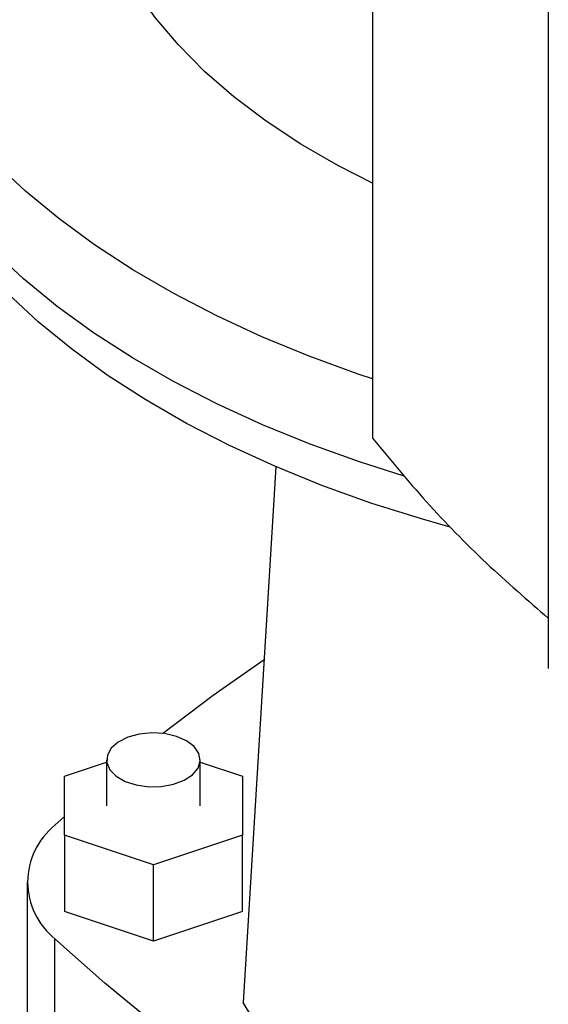
# Model space of a CAD drawing. Extents: x 0.4 to 10.6, y 0.4 to 8.1.
# Drawn here: x 2.6 to 2.7, y 5.8 to 6 of the extents above; entities that cross this region are included whole.
import ezdxf

# ---------------------------------------------------------------- set-up
doc = ezdxf.new("R2010")
doc.units = 0
doc.linetypes.add('SLD-SOLID', pattern=[0])
doc.layers.get('0').update_dxf_attribs({"linetype": 'CONTINUOUS'})

msp = doc.modelspace()

# ---------------------------------------------------------------- linework, layer by layer
at = {"color": 7, "linetype": 'SLD-SOLID'}
for p, q in [((2.645888573830475, 6.283150286915972), (2.645888573830475, 5.89025311614389)), ((2.686946825812154, 6.249922177168872), (2.686946825812154, 5.836347470676347)), ((2.623267721845734, 5.883570344301571), (2.615658896934781, 5.758261192224975)), ((2.57391443129425, 5.811193677734681), (2.583756950979292, 5.81447416214386)), ((2.583756950979292, 5.814983969334807), (2.583756950979292, 5.804268210648642)), ((2.605629216946047, 5.804268210648642), (2.605629216946047, 5.814983969334807)), ((2.605629216946046, 5.814474162143857), (2.615471736631082, 5.811193677734681)), ((2.57391443129425, 5.797342743562598), (2.57391443129425, 5.811193677734681)), ((2.615471736631082, 5.811193677734681), (2.615471736631083, 5.797342743562598)), ((2.571681500966233, 5.799688969185912), (2.57391443129425, 5.801756235461168)), ((2.594693083962667, 5.790417276476557), (2.57391443129425, 5.797342743562598)), ((2.57391443129425, 5.797342743562598), (2.57391443129425, 5.779483145752323)), ((2.615471736631083, 5.797342743562598), (2.594693083962667, 5.790417276476557)), ((2.615471736631083, 5.779483145752323), (2.615471736631083, 5.797342743562598)), ((2.594693083962667, 5.772557678666282), (2.594693083962667, 5.790417276476557)), ((2.565144035597257, 5.786408612838365), (2.565144035597257, 5.745331537874733)), ((2.594693083962667, 5.772557678666282), (2.57391443129425, 5.779483145752323)), ((2.615471736631083, 5.779483145752323), (2.594693083962667, 5.772557678666282)), ((2.571681500966235, 5.732051181527186), (2.571681500966235, 5.773128256490818))]:
    msp.add_line(p, q, dxfattribs=at)
at = {"color": 7, "linetype": 'SLD-SOLID', "flags": 128}
for points in [[(2.645888573830475, 5.904085372651021), (2.64250142102285, 5.905223673268369), (2.631057202106086, 5.909399638171922), (2.620040563564834, 5.913942683751627), (2.609486795013582, 5.918838257262879), (2.599429703354701, 5.924070676707824), (2.58990150448474, 5.929623181069537), (2.580932720097192, 5.935477984002604), (2.572552079912321, 5.941616330808152), (2.564786429647191, 5.948018558510804), (2.557660645020754, 5.954664158845117), (2.551197552069416, 5.961531843949732), (2.545417854028361, 5.968599614558826), (2.540340065012853, 5.975844830472379), (2.535980450711936, 5.983244283079565), (2.532352976284529, 5.990774269702935), (2.529469261624818, 5.998410669525226), (2.527338544140229, 6.006129020855624), (2.52596764916122, 6.013904599487926), (2.525360968077702, 6.021712497899628), (2.525520444272083, 6.029527705038229), (2.526445566894036, 6.037325186439173), (2.528133372496901, 6.045079964418785), (2.5305784545305, 6.052767198085323), (2.533772980659947, 6.060362262911843), (2.537706717854981, 6.06784082961598), (2.54236706516944, 6.075178942093981), (2.547739094105897, 6.082353094159316), (2.553805596436135, 6.089340304840094), (2.55468750685154, 6.090279383105218)], [(2.653274646677956, 5.881327805804982), (2.642833827965904, 5.884666530799075), (2.631295344740181, 5.888833171137661), (2.620183679047317, 5.893369985767037), (2.609534424902418, 5.898262441902202), (2.599381695076997, 5.903494867531205), (2.589758011825482, 5.909050501617309), (2.580694202706628, 5.914911547789649), (2.572219301833559, 5.921059231350375), (2.564360456868742, 5.927473859415668), (2.557142842061848, 5.934134883997983), (2.550589577609034, 5.94102096782745), (2.544721655591991, 5.948110052701578), (2.539557872733972, 5.955379430144332), (2.535114770188224, 5.962805814148227), (2.531406580551687, 5.970365415766425), (2.528445182273692, 5.978034019315912), (2.526240061605713, 5.985787059947627), (2.52479828221404, 5.993599702335072), (2.524124462552725, 6.001446920229366), (2.524220761069281, 6.00930357662585), (2.524235407928372, 6.009536925916237)], [(2.645888573830475, 5.949861629604509), (2.637927220167208, 5.953919615181595), (2.629164300506774, 5.958978341023557), (2.621006518250291, 5.964363792173768), (2.613490339611155, 5.97005189505381), (2.606649362761706, 5.976017223197649), (2.600514167645584, 5.982233110910837), (2.595112179281903, 5.988671772469179), (2.59046754517223, 5.99530442632407)], [(2.664010576469913, 5.869452152903635), (2.657346154150021, 5.871336881955454), (2.645510826963551, 5.875067648581578), (2.634063742834951, 5.879182383675753), (2.623042239773345, 5.883667665827358), (2.612482267630879, 5.888508864978291), (2.602418270841763, 5.893690190143175), (2.592883076071702, 5.899194740916274), (2.583907785144123, 5.905004562597099), (2.575521673592496, 5.911100704754911), (2.56775209516963, 5.917463283041088), (2.560624392625419, 5.924071544047738), (2.55416181504405, 5.930903933000999), (2.548385442010332, 5.937938164068234), (2.54331411485247, 5.94515129304978), (2.538964375185566, 5.952519792218166), (2.53535041095631, 5.960019627060666), (2.532484010164847, 5.967626334674877), (2.532116315278603, 5.968784135626639)], [(2.596828407085349, 5.821175750759373), (2.608626581344664, 5.830096375391045), (2.620529958907075, 5.838482337093474)], [(2.602426097755173, 5.819448143174608), (2.60005299447424, 5.820487019186738), (2.597282371150623, 5.821117759166129), (2.594319712241475, 5.821293584013953), (2.591384744604827, 5.82100145360559), (2.588695141363705, 5.820263033917023), (2.586450378086385, 5.819133090158505), (2.58481693859604, 5.817695425089459), (2.583915967627179, 5.816056663751175), (2.583814286074895, 5.81433834557528), (2.584519435194758, 5.812667910360096), (2.58597911730239, 5.811169246643802), (2.588085074453471, 5.809953503458304), (2.590681117440217, 5.809110846914017), (2.593574709630408, 5.808703772991931), (2.596551246528599, 5.808762472502612), (2.599389972009805, 5.809282591971882), (2.601880350791387, 5.810225556518093), (2.603837682871842, 5.81152143077463), (2.605116801884959, 5.813074105676116), (2.605622841425117, 5.814768426428121), (2.605318270854597, 5.816478733011473), (2.6042256787793, 5.818078179811014), (2.602426097755173, 5.819448143174608)], [(2.752134533639836, 5.668954938119778), (2.734105712336468, 5.675671080304486), (2.716539359544479, 5.682783927310608), (2.699461653949947, 5.690282879044259), (2.682898046020535, 5.69815676000955), (2.666873220077309, 5.706393835963158), (2.651411057508328, 5.714981831401557), (2.636534601178823, 5.723907947854899), (2.622266021091002, 5.733158882960232), (2.608626581344665, 5.742720850285686), (2.59563660844786, 5.752579599876022), (2.583315461024805, 5.762720439488997), (2.571681500966235, 5.773128256490818)], [(2.726381232548437, 5.694342548421801), (2.715375215669425, 5.696530281534468), (2.704660363295543, 5.699155892842707), (2.694288877110503, 5.702206590632152), (2.68431128595246, 5.705667512209826), (2.674776199642593, 5.709521796313694), (2.66573007216294, 5.713750665259033), (2.657216975337267, 5.718333516421425), (2.649278384117577, 5.723248022610676), (2.641952974522308, 5.728470240846633), (2.635276435210658, 5.733974729006989), (2.629281293611033, 5.739734669778733), (2.623996757450675, 5.745722001309415), (2.619448572458558, 5.751907553921661), (2.615658896934781, 5.758261192224975)]]:
    msp.add_lwpolyline(points, dxfattribs=at)
at = {"color": 7, "linetype": 'SLD-SOLID'}
msp.add_arc((2.582272061112459, 5.786408612838365), 0.01698610693857368, 128.5709785718237, 231.4290214281829, dxfattribs=at)
msp.add_open_spline([(2.645888573832158, 5.890253116144113), (2.649992239590176, 5.885255888472351), (2.65817759098218, 5.875288199364313), (2.671934624108198, 5.861196992277331), (2.682106855613294, 5.852352055200839), (2.687019127751921, 5.848080746791569)], degree=3, knots=[0, 0, 0, 0, 0.3420509730440806, 0.6822698468735325, 1, 1, 1, 1], dxfattribs=at)

doc.saveas('drawing.dxf')
